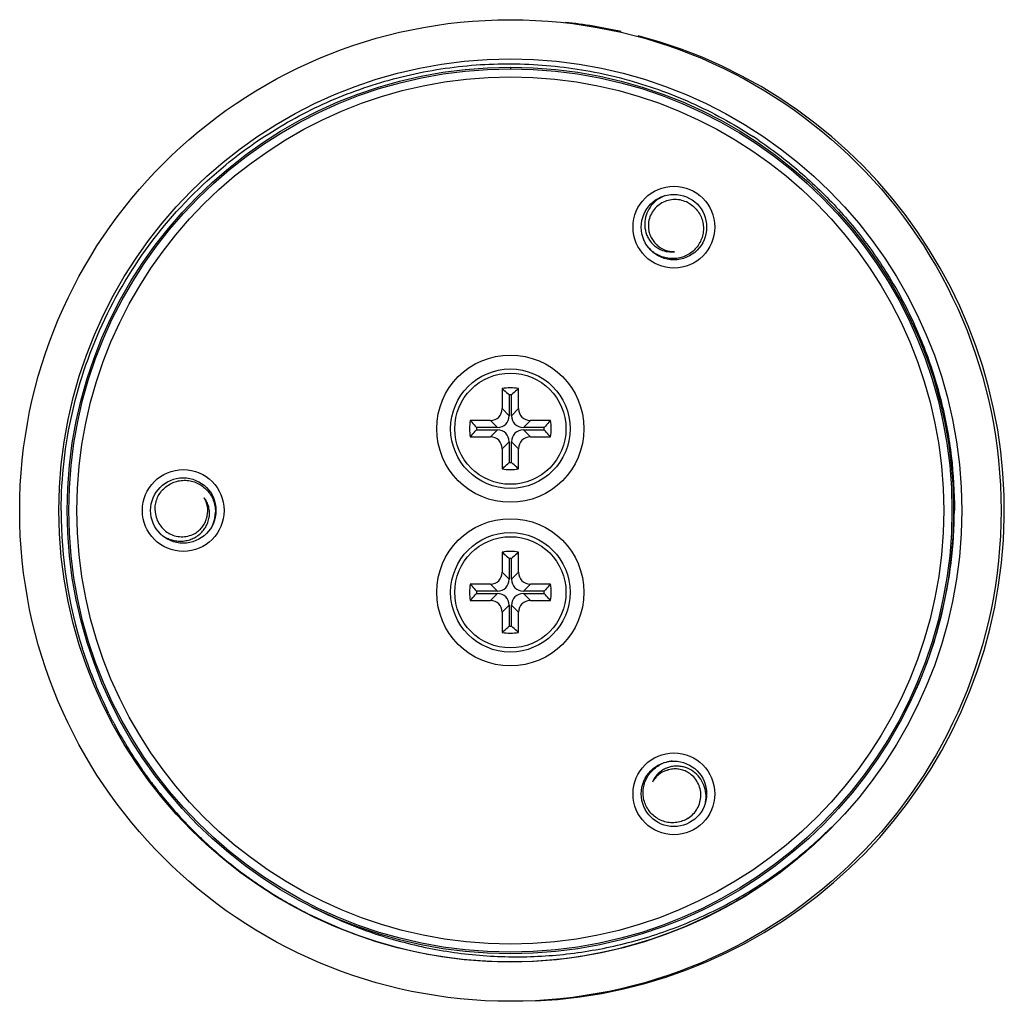
# Model space of a CAD drawing. Units: millimetres. Extents: x 2159 to 3359, y -323 to 355.
# Drawn here: x 3299 to 3359, y 252 to 312 of the extents above; entities that cross this region are included whole.
import ezdxf

# ---------------------------------------------------------------- set-up
doc = ezdxf.new("R2010")
doc.units = ezdxf.units.MM
doc.header["$LTSCALE"] = 16.335
doc.layers.get('0').update_dxf_attribs({"linetype": 'CONTINUOUS'})

msp = doc.modelspace()

# ---------------------------------------------------------------- linework, layer by layer
at = {"color": 7, "linetype": 'Continuous'}
for p, q in [((3328.617, 309.308), (3328.617, 309.208)), ((3328.117, 289.658), (3328.117, 288.433)), ((3329.117, 288.433), (3329.117, 289.658)), ((3328.546, 289.278), (3328.546, 288.004)), ((3328.688, 288.004), (3328.688, 289.278)), ((3328.546, 288.004), (3328.117, 288.433)), ((3328.688, 288.004), (3329.117, 288.433)), ((3327.393, 287.708), (3326.168, 287.708)), ((3327.821, 287.279), (3326.547, 287.279)), ((3327.821, 287.279), (3327.393, 287.708)), ((3329.413, 287.279), (3329.841, 287.708)), ((3330.687, 287.279), (3329.413, 287.279)), ((3331.067, 287.708), (3329.841, 287.708)), ((3326.168, 286.708), (3327.393, 286.708)), ((3326.547, 287.137), (3327.821, 287.137)), ((3327.821, 287.137), (3327.393, 286.708)), ((3329.413, 287.137), (3330.687, 287.137)), ((3329.413, 287.137), (3329.841, 286.708)), ((3329.841, 286.708), (3331.067, 286.708)), ((3328.546, 286.412), (3328.117, 285.984)), ((3328.117, 285.984), (3328.117, 284.759)), ((3328.546, 286.412), (3328.546, 285.138)), ((3328.688, 285.138), (3328.688, 286.412)), ((3328.688, 286.412), (3329.117, 285.984)), ((3329.117, 284.759), (3329.117, 285.984)), ((3328.117, 279.658), (3328.117, 278.433)), ((3329.117, 278.433), (3329.117, 279.658)), ((3328.546, 279.278), (3328.546, 278.004)), ((3328.688, 278.004), (3328.688, 279.278)), ((3328.546, 278.004), (3328.117, 278.433)), ((3328.688, 278.004), (3329.117, 278.433)), ((3327.393, 277.708), (3326.168, 277.708)), ((3327.821, 277.279), (3327.393, 277.708)), ((3329.413, 277.279), (3329.841, 277.708)), ((3331.067, 277.708), (3329.841, 277.708)), ((3327.821, 277.279), (3326.547, 277.279)), ((3326.547, 277.137), (3327.821, 277.137)), ((3327.821, 277.137), (3327.393, 276.708)), ((3330.687, 277.279), (3329.413, 277.279)), ((3329.413, 277.137), (3330.687, 277.137)), ((3329.413, 277.137), (3329.841, 276.708)), ((3326.168, 276.708), (3327.393, 276.708)), ((3328.546, 276.412), (3328.117, 275.984)), ((3328.546, 276.412), (3328.546, 275.138)), ((3328.688, 276.412), (3329.117, 275.984)), ((3328.688, 275.138), (3328.688, 276.412)), ((3329.841, 276.708), (3331.067, 276.708)), ((3328.117, 275.984), (3328.117, 274.759)), ((3329.117, 274.759), (3329.117, 275.984)), ((3302.477, 273.68), (3302.455, 273.749)), ((3302.541, 273.483), (3302.535, 273.502)), ((3304.052, 269.821), (3304.032, 269.861)), ((3304.366, 269.211), (3304.349, 269.243)), ((3308.82, 263.06), (3308.776, 263.106)), ((3311.739, 260.426), (3311.699, 260.457))]:
    msp.add_line(p, q, dxfattribs=at)
for centre, radius in [((3328.617, 282.208), 30), ((3328.617, 282.208), 27.6), ((3328.617, 282.208), 27.1), ((3328.617, 282.208), 27), ((3328.617, 282.208), 26.5), ((3338.617, 299.529), 2.5), ((3338.617, 299.529), 2), ((3328.617, 287.208), 4.5), ((3328.617, 287.208), 3.65), ((3328.617, 287.208), 3.4), ((3308.617, 282.208), 2.5), ((3308.617, 282.208), 2), ((3328.617, 277.208), 4.5), ((3328.617, 277.208), 3.65), ((3328.617, 277.208), 3.4), ((3338.617, 264.888), 2.5), ((3338.617, 264.888), 2)]:
    msp.add_circle(centre, radius, dxfattribs=at)
for centre, radius, start, end in [((3328.817, 282.208), 30, 77.34167, 83.96275), ((3328.817, 282.208), 30, 272.49675, 75.2887), ((3328.558, 282.302), 27.202, 55.84532, 56.79806), ((3338.566, 299.586), 1.991, 215.52079, 218.25404), ((3338.559, 299.579), 1.98, 218.21571, 239.44359), ((3338.566, 299.586), 1.51, 224.63285, 225.61952), ((3338.564, 299.584), 1.506, 225.61944, 226.75548), ((3338.561, 299.58), 1.501, 226.75522, 228.25162), ((3338.617, 299.529), 1.5, 223.78435, 224.63748), ((3338.615, 299.526), 1.497, 224.63726, 225.94016), ((3338.555, 299.574), 1.493, 228.2511, 230.1713), ((3338.611, 299.522), 1.491, 225.94011, 227.24813), ((3338.617, 299.529), 1.5, 227.24862, 271.40253), ((3338.617, 299.525), 1.497, 267.39885, 271.39847), ((3328.617, 287.208), 2.5, 78.46304, 101.53696), ((3328.617, 287.208), 2.071, 88.02783, 91.97217), ((3328.617, 287.208), 2.5, 168.46304, 191.53696), ((3328.617, 287.208), 2.071, 178.02783, 181.97217), ((3328.617, 287.208), 2.071, 358.02783, 1.97217), ((3328.617, 287.208), 2.5, 348.46304, 11.53696), ((3328.617, 287.208), 2.5, 258.46304, 281.53696), ((3328.617, 287.208), 2.071, 268.02783, 271.97217), ((3308.617, 282.208), 1.5, 347.24862, 31.40253), ((3308.62, 282.21), 1.497, 27.39885, 31.39847), ((3328.633, 282.108), 27.48, 179.79129, 197.7092), ((3308.593, 282.136), 1.51, 344.63285, 345.61952), ((3308.596, 282.135), 1.506, 345.61944, 346.75548), ((3308.617, 282.209), 1.5, 343.78435, 344.63748), ((3308.601, 282.134), 1.501, 346.75522, 348.25162), ((3308.62, 282.208), 1.497, 344.63726, 345.94016), ((3308.609, 282.132), 1.493, 348.2511, 350.1713), ((3308.626, 282.206), 1.491, 345.94011, 347.24813), ((3308.603, 282.133), 1.98, 338.21571, 359.44359), ((3328.643, 282.307), 27.122, 332.78994, 359.7917), ((3308.593, 282.135), 1.991, 335.52079, 338.25404), ((3328.617, 277.208), 2.5, 78.46304, 101.53696), ((3328.617, 277.208), 2.071, 88.02783, 91.97217), ((3328.617, 277.208), 2.5, 168.46304, 191.53696), ((3328.617, 277.208), 2.5, 348.46304, 11.53696), ((3328.617, 277.208), 2.071, 178.02783, 181.97217), ((3328.617, 277.208), 2.071, 358.02783, 1.97217), ((3328.617, 277.208), 2.071, 268.02783, 271.97217), ((3328.617, 277.208), 2.5, 258.46304, 281.53696), ((3328.604, 282.099), 27.45, 197.86037, 198.25057), ((3328.7, 282.133), 27.552, 198.29696, 206.4505), ((3328.627, 282.099), 27.471, 206.54891, 206.72), ((3328.616, 282.094), 27.459, 206.72, 207.48663), ((3328.626, 282.099), 27.471, 207.48667, 207.90409), ((3328.697, 282.139), 27.552, 207.984, 214.94091), ((3338.69, 264.913), 1.98, 98.21571, 119.44359), ((3338.693, 264.903), 1.991, 95.52079, 98.25404), ((3328.657, 282.113), 27.504, 214.94357, 215.13904), ((3328.651, 282.108), 27.497, 215.13903, 215.51717), ((3328.64, 282.101), 27.484, 215.51725, 216.94877), ((3338.617, 264.888), 1.5, 107.24862, 151.40253), ((3338.687, 264.919), 1.493, 108.2511, 110.1713), ((3338.614, 264.897), 1.491, 105.94011, 107.24813), ((3338.616, 264.891), 1.497, 104.63726, 105.94016), ((3338.69, 264.911), 1.501, 106.75522, 108.25162), ((3338.617, 264.887), 1.5, 103.78435, 104.63748), ((3338.691, 264.906), 1.506, 105.61944, 106.75548), ((3338.692, 264.903), 1.51, 104.63285, 105.61952), ((3328.66, 282.115), 27.508, 216.94879, 217.45996), ((3338.614, 264.889), 1.497, 147.39885, 151.39847), ((3328.668, 282.122), 27.519, 217.45994, 217.64582), ((3328.713, 282.158), 27.577, 217.64808, 223.39081), ((3328.69, 282.136), 27.545, 223.39215, 223.70098), ((3328.681, 282.128), 27.532, 223.83365, 224.30373), ((3328.665, 282.112), 27.51, 224.30367, 225.48759), ((3328.671, 282.119), 27.519, 225.48776, 226.38538), ((3328.617, 282.208), 27.576, 243.47303, 315.47303), ((3328.659, 282.167), 27.517, 314.09123, 314.96741), ((3328.93, 282.428), 27.51, 313.43336, 314.22161), ((3328.691, 282.136), 27.473, 314.9675, 315.47298), ((3328.954, 282.403), 27.475, 314.22167, 314.69064), ((3328.613, 282.205), 27.571, 225.901, 227.69535), ((3328.682, 282.131), 27.535, 226.38535, 226.99978), ((3328.688, 282.137), 27.544, 226.99977, 227.31174), ((3328.704, 282.155), 27.568, 227.31252, 231.56488), ((3328.871, 282.492), 27.597, 306.79413, 313.43101), ((3328.579, 282.252), 27.634, 309.44678, 312.71272), ((3328.607, 282.222), 27.593, 312.71332, 313.16665), ((3328.626, 282.201), 27.565, 313.16656, 314.09123), ((3328.627, 282.219), 27.591, 227.69547, 230.56466), ((3328.614, 282.204), 27.571, 230.56479, 232.35576), ((3328.591, 282.238), 27.616, 308.07097, 309.44686), ((3328.691, 282.139), 27.548, 231.56555, 231.91319), ((3328.685, 282.131), 27.538, 232.01937, 232.63569), ((3328.592, 282.176), 27.536, 232.35614, 235.22771), ((3328.678, 282.122), 27.526, 232.63569, 233.16768), ((3328.666, 282.106), 27.506, 233.16765, 234.55027), ((3328.633, 282.184), 27.547, 304.79485, 308.07112), ((3328.945, 282.394), 27.474, 305.30366, 306.79128), ((3328.676, 282.12), 27.523, 234.55039, 234.92005), ((3328.695, 282.147), 27.556, 234.92016, 235.89797), ((3328.628, 282.227), 27.598, 235.22838, 237.02099), ((3328.941, 282.402), 27.483, 302.64135, 305.3028), ((3328.626, 282.195), 27.56, 303.42023, 304.79372), ((3328.714, 282.175), 27.59, 235.89791, 236.6563), ((3328.724, 282.19), 27.608, 236.65627, 237.16984), ((3328.649, 282.26), 27.637, 237.02091, 239.53973), ((3328.733, 282.205), 27.626, 237.16998, 239.55343), ((3328.61, 282.22), 27.59, 300.14347, 303.41984), ((3328.644, 282.251), 27.627, 239.53982, 239.88214), ((3328.729, 282.197), 27.616, 239.55352, 239.80707), ((3328.636, 282.237), 27.611, 239.88207, 240.89191), ((3328.722, 282.186), 27.603, 239.80701, 240.73324), ((3328.615, 282.211), 27.58, 298.76559, 300.14332), ((3328.62, 282.21), 27.58, 240.89193, 241.67476), ((3328.709, 282.162), 27.576, 240.73326, 241.49091), ((3328.605, 282.182), 27.548, 241.67479, 242.26557), ((3328.695, 282.137), 27.547, 241.49093, 242.07035), ((3328.589, 282.151), 27.513, 242.26555, 242.92842), ((3328.68, 282.108), 27.515, 242.07033, 242.71741), ((3328.905, 281.946), 27, 242.20394, 242.6191), ((3328.663, 282.076), 27.479, 242.71743, 243.26333), ((3328.571, 282.117), 27.474, 242.92844, 243.47297)]:
    msp.add_arc(centre, radius, start, end, dxfattribs=at)
for centre, major_axis, start_param, end_param in [((3327.341, 288.485), (0.567, -0.567), -0.751879, 0.751879), ((3329.893, 288.485), (-0.567, -0.567), -0.751879, 0.751879), ((3327.769, 288.056), (0.567, -0.567), -0.751879, 0.751879), ((3329.465, 288.056), (0.567, 0.567), -3.893472, -2.389713), ((3327.341, 285.932), (0.567, 0.567), -0.751879, 0.751879), ((3327.769, 286.36), (0.567, 0.567), -0.751879, 0.751879), ((3329.465, 286.36), (0.567, -0.567), 2.389713, 3.893472), ((3329.893, 285.932), (-0.567, 0.567), -0.751879, 0.751879), ((3327.341, 278.485), (0.567, -0.567), -0.751879, 0.751879), ((3329.893, 278.485), (-0.567, -0.567), -0.751879, 0.751879), ((3327.769, 278.056), (-0.567, 0.567), -3.893472, -2.389713), ((3329.465, 278.056), (0.567, 0.567), -3.893472, -2.389713), ((3327.769, 276.36), (0.567, 0.567), -0.751879, 0.751879), ((3329.465, 276.36), (-0.567, 0.567), -0.751879, 0.751879), ((3327.341, 275.932), (0.567, 0.567), -0.751879, 0.751879), ((3329.893, 275.932), (-0.567, 0.567), -0.751879, 0.751879)]:
    msp.add_ellipse(centre, major_axis=major_axis, ratio=0.935113, start_param=start_param, end_param=end_param, dxfattribs=at)
for points, knots in [([(3311.218, 303.343), (3312.331, 304.253), (3314.705, 305.899), (3318.607, 307.776), (3322.756, 309.017), (3327.049, 309.589), (3331.378, 309.479), (3335.636, 308.688), (3339.715, 307.236), (3342.25, 305.85), (3343.453, 305.063)], [0, 0, 0, 0, 0.125002, 0.250003, 0.375002, 0.500002, 0.625, 0.75, 0.874999, 1, 1, 1, 1]), ([(3343.83, 304.812), (3344.747, 304.19), (3346.506, 302.832), (3348.877, 300.491), (3350.945, 297.877), (3352.678, 295.031), (3354.052, 291.995), (3355.044, 288.813), (3355.641, 285.535), (3355.769, 283.316), (3355.765, 282.208)], [0, 0, 0, 0, 0.125, 0.249998, 0.374994, 0.499994, 0.624998, 0.749991, 0.875018, 1, 1, 1, 1]), ([(3301.152, 282.208), (3301.16, 284.22), (3301.62, 288.255), (3303.616, 294), (3306.817, 299.17), (3309.66, 302.071), (3311.218, 303.343)], [0, 0, 0, 0, 0.250011, 0.500007, 0.750006, 1, 1, 1, 1]), ([(3338.088, 301.458), (3337.922, 301.396), (3337.605, 301.228), (3337.216, 300.858), (3336.944, 300.393), (3336.815, 299.871), (3336.839, 299.423), (3336.938, 299.082), (3337.051, 298.84), (3337.2, 298.619), (3337.382, 298.425), (3337.593, 298.262), (3337.749, 298.178), (3337.83, 298.143)], [0, 0, 0, 0, 0.125153, 0.250223, 0.375228, 0.500151, 0.624981, 0.687543, 0.750083, 0.812599, 0.875092, 0.937559, 1, 1, 1, 1]), ([(3339.479, 301.021), (3339.356, 301.085), (3339.095, 301.183), (3338.679, 301.231), (3338.264, 301.176), (3337.876, 301.02), (3337.538, 300.773), (3337.274, 300.448), (3337.102, 300.066), (3337.057, 299.79), (3337.053, 299.652)], [0, 0, 0, 0, 0.125051, 0.25008, 0.375099, 0.500104, 0.625106, 0.750089, 0.875048, 1, 1, 1, 1]), ([(3339.479, 301.021), (3339.588, 300.965), (3339.794, 300.828), (3340.052, 300.563), (3340.25, 300.25), (3340.378, 299.903), (3340.433, 299.537), (3340.413, 299.167), (3340.318, 298.809), (3340.154, 298.477), (3339.927, 298.185), (3339.648, 297.942), (3339.327, 297.759), (3338.976, 297.641), (3338.609, 297.592), (3338.239, 297.615), (3337.881, 297.706), (3337.658, 297.811), (3337.552, 297.874)], [0, 0, 0, 0, 0.062473, 0.124952, 0.187434, 0.249919, 0.312409, 0.374902, 0.437398, 0.499897, 0.5624, 0.624906, 0.687414, 0.749926, 0.81244, 0.874957, 0.937478, 1, 1, 1, 1]), ([(3337.053, 299.652), (3337.05, 299.549), (3337.064, 299.341), (3337.147, 299.04), (3337.289, 298.762), (3337.419, 298.599), (3337.492, 298.525)], [0, 0, 0, 0, 0.250023, 0.500018, 0.749954, 1, 1, 1, 1]), ([(3337.83, 298.143), (3337.959, 298.088), (3338.231, 298.01), (3338.515, 298.01), (3338.654, 298.029)], [0, 0, 0, 0, 0.500206, 1, 1, 1, 1]), ([(3328.117, 289.658), (3328.153, 289.628), (3328.3, 289.506), (3328.442, 289.378), (3328.546, 289.278)], [0, 0, 0, 0, 0.244181, 1, 1, 1, 1]), ([(3329.117, 289.658), (3329.081, 289.628), (3328.934, 289.506), (3328.792, 289.378), (3328.688, 289.278)], [0, 0, 0, 0, 0.244181, 1, 1, 1, 1]), ([(3326.168, 287.708), (3326.197, 287.672), (3326.319, 287.525), (3326.447, 287.383), (3326.547, 287.279)], [0, 0, 0, 0, 0.244181, 1, 1, 1, 1]), ([(3331.067, 287.708), (3331.037, 287.672), (3330.915, 287.525), (3330.787, 287.383), (3330.687, 287.279)], [0, 0, 0, 0, 0.244181, 1, 1, 1, 1]), ([(3326.168, 286.708), (3326.197, 286.744), (3326.319, 286.891), (3326.447, 287.033), (3326.547, 287.137)], [0, 0, 0, 0, 0.244181, 1, 1, 1, 1]), ([(3331.067, 286.708), (3331.037, 286.744), (3330.915, 286.891), (3330.787, 287.033), (3330.687, 287.137)], [0, 0, 0, 0, 0.244181, 1, 1, 1, 1]), ([(3328.117, 284.759), (3328.153, 284.788), (3328.3, 284.91), (3328.442, 285.038), (3328.546, 285.138)], [0, 0, 0, 0, 0.244181, 1, 1, 1, 1]), ([(3329.117, 284.759), (3329.081, 284.788), (3328.934, 284.91), (3328.792, 285.038), (3328.688, 285.138)], [0, 0, 0, 0, 0.244181, 1, 1, 1, 1]), ([(3306.893, 282.208), (3306.888, 282.331), (3306.903, 282.577), (3307.004, 282.934), (3307.176, 283.261), (3307.412, 283.546), (3307.702, 283.777), (3308.032, 283.944), (3308.39, 284.041), (3308.759, 284.065), (3309.126, 284.015), (3309.476, 283.894), (3309.795, 283.708), (3310.073, 283.463), (3310.298, 283.169), (3310.463, 282.838), (3310.563, 282.482), (3310.584, 282.236), (3310.583, 282.113)], [0, 0, 0, 0, 0.062473, 0.124952, 0.187434, 0.249919, 0.312409, 0.374902, 0.437398, 0.499897, 0.5624, 0.624906, 0.687414, 0.749926, 0.81244, 0.874957, 0.937478, 1, 1, 1, 1]), ([(3307.211, 280.786), (3307.293, 280.718), (3307.467, 280.595), (3307.756, 280.455), (3308.063, 280.365), (3308.381, 280.327), (3308.701, 280.343), (3309.013, 280.414), (3309.308, 280.538), (3309.576, 280.712), (3309.809, 280.932), (3309.997, 281.191), (3310.133, 281.48), (3310.212, 281.79), (3310.23, 282.109), (3310.184, 282.425), (3310.075, 282.725), (3309.962, 282.906), (3309.897, 282.99)], [0, 0, 0, 0, 0.062657, 0.125319, 0.187946, 0.250562, 0.313157, 0.375733, 0.438287, 0.500818, 0.563324, 0.625804, 0.688256, 0.750676, 0.813065, 0.875416, 0.93773, 1, 1, 1, 1]), ([(3306.893, 282.208), (3306.9, 282.07), (3306.945, 281.795), (3307.112, 281.411), (3307.367, 281.079), (3307.696, 280.82), (3308.079, 280.652), (3308.492, 280.586), (3308.909, 280.627), (3309.171, 280.726), (3309.292, 280.792)], [0, 0, 0, 0, 0.125051, 0.25008, 0.375099, 0.500104, 0.625106, 0.750089, 0.875048, 1, 1, 1, 1]), ([(3309.292, 280.792), (3309.383, 280.841), (3309.556, 280.957), (3309.775, 281.18), (3309.945, 281.441), (3310.021, 281.636), (3310.048, 281.736)], [0, 0, 0, 0, 0.250023, 0.500018, 0.749954, 1, 1, 1, 1]), ([(3328.117, 279.658), (3328.153, 279.628), (3328.3, 279.506), (3328.442, 279.378), (3328.546, 279.278)], [0, 0, 0, 0, 0.244181, 1, 1, 1, 1]), ([(3329.117, 279.658), (3329.081, 279.628), (3328.934, 279.506), (3328.792, 279.378), (3328.688, 279.278)], [0, 0, 0, 0, 0.244181, 1, 1, 1, 1]), ([(3326.168, 277.708), (3326.197, 277.672), (3326.319, 277.525), (3326.447, 277.383), (3326.547, 277.279)], [0, 0, 0, 0, 0.244181, 1, 1, 1, 1]), ([(3331.067, 277.708), (3331.037, 277.672), (3330.915, 277.525), (3330.787, 277.383), (3330.687, 277.279)], [0, 0, 0, 0, 0.244181, 1, 1, 1, 1]), ([(3326.168, 276.708), (3326.197, 276.744), (3326.319, 276.891), (3326.447, 277.033), (3326.547, 277.137)], [0, 0, 0, 0, 0.244181, 1, 1, 1, 1]), ([(3331.067, 276.708), (3331.037, 276.744), (3330.915, 276.891), (3330.787, 277.033), (3330.687, 277.137)], [0, 0, 0, 0, 0.244181, 1, 1, 1, 1]), ([(3328.117, 274.759), (3328.153, 274.788), (3328.3, 274.91), (3328.442, 275.038), (3328.546, 275.138)], [0, 0, 0, 0, 0.244181, 1, 1, 1, 1]), ([(3329.117, 274.759), (3329.081, 274.788), (3328.934, 274.91), (3328.792, 275.038), (3328.688, 275.138)], [0, 0, 0, 0, 0.244181, 1, 1, 1, 1]), ([(3339.479, 263.395), (3339.376, 263.329), (3339.154, 263.219), (3338.795, 263.128), (3338.425, 263.113), (3338.06, 263.175), (3337.716, 263.311), (3337.406, 263.514), (3337.143, 263.774), (3336.938, 264.082), (3336.798, 264.425), (3336.727, 264.788), (3336.729, 265.158), (3336.803, 265.521), (3336.944, 265.863), (3337.148, 266.172), (3337.407, 266.436), (3337.61, 266.577), (3337.716, 266.637)], [0, 0, 0, 0, 0.062473, 0.124952, 0.187434, 0.249919, 0.312409, 0.374902, 0.437398, 0.499897, 0.5624, 0.624906, 0.687414, 0.749926, 0.81244, 0.874957, 0.937478, 1, 1, 1, 1]), ([(3337.81, 266.262), (3337.698, 266.178), (3337.495, 265.981), (3337.352, 265.735), (3337.3, 265.606)], [0, 0, 0, 0, 0.500206, 1, 1, 1, 1]), ([(3340.552, 264.381), (3340.582, 264.556), (3340.595, 264.914), (3340.468, 265.437), (3340.202, 265.904), (3339.815, 266.277), (3339.414, 266.48), (3339.07, 266.565), (3338.804, 266.588), (3338.538, 266.57), (3338.279, 266.509), (3338.032, 266.408), (3337.881, 266.314), (3337.81, 266.262)], [0, 0, 0, 0, 0.125153, 0.250223, 0.375228, 0.500151, 0.624981, 0.687543, 0.750083, 0.812599, 0.875092, 0.937559, 1, 1, 1, 1]), ([(3339.506, 266.181), (3339.418, 266.235), (3339.231, 266.327), (3338.929, 266.405), (3338.617, 266.421), (3338.411, 266.39), (3338.311, 266.364)], [0, 0, 0, 0, 0.250023, 0.500018, 0.749954, 1, 1, 1, 1]), ([(3339.479, 263.395), (3339.595, 263.469), (3339.811, 263.647), (3340.06, 263.983), (3340.22, 264.369), (3340.28, 264.784), (3340.234, 265.2), (3340.084, 265.591), (3339.84, 265.931), (3339.624, 266.108), (3339.506, 266.181)], [0, 0, 0, 0, 0.125051, 0.25008, 0.375099, 0.500104, 0.625106, 0.750089, 0.875048, 1, 1, 1, 1]), ([(3316.487, 257.971), (3317.545, 257.424), (3319.734, 256.467), (3323.176, 255.476), (3326.719, 254.945), (3330.301, 254.881), (3333.861, 255.286), (3337.337, 256.152), (3340.67, 257.462), (3342.762, 258.617), (3343.764, 259.259)], [0, 0, 0, 0, 0.125, 0.250009, 0.375003, 0.500004, 0.625003, 0.750003, 0.875005, 1, 1, 1, 1])]:
    msp.add_open_spline(points, degree=3, knots=knots, dxfattribs=at)

doc.saveas('drawing.dxf')
